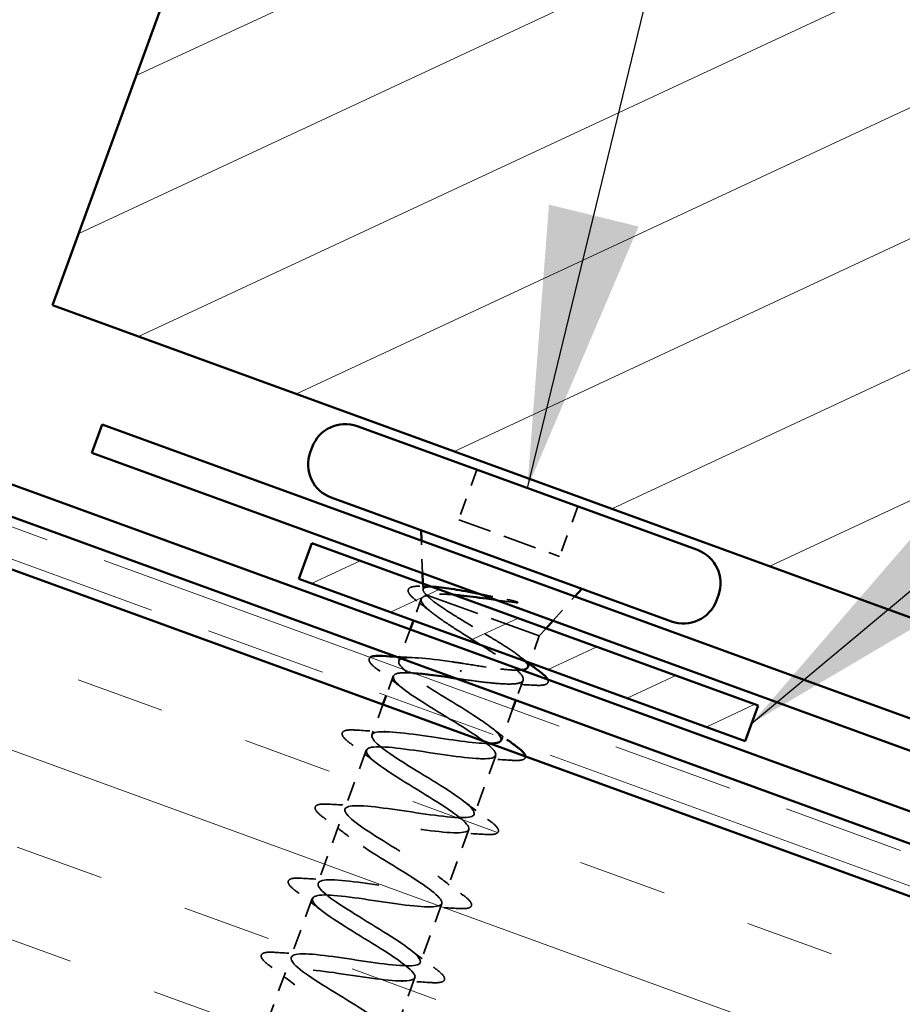
# Model space of a CAD drawing. Units: inches. Extents: x 6 to 334, y 4 to 214.
# Drawn here: x 147 to 153, y 132 to 139 of the extents above; entities that cross this region are included whole.
import ezdxf

# ---------------------------------------------------------------- set-up
doc = ezdxf.new("R2010")
doc.units = ezdxf.units.IN
doc.header["$LTSCALE"] = 20
doc.header["$MEASUREMENT"] = 0
doc.linetypes.add('DASHED', pattern=[0.2067, 0.1654, -0.0413])
doc.linetypes.add('DOUBLE_DASH_CHAIN', pattern=[1.2403, 0.6614, -0.0827, 0.1654, -0.0827, 0.1654, -0.0827])
for name, color, linetype, lineweight in [('Hatch (ANSI)', 7, 'Continuous', 18), ('Hidden (ANSI)', 7, 'DASHED', 35), ('Symbol (ANSI)', 7, 'Continuous', 25), ('Visible (ANSI)', 7, 'Continuous', 50)]:
    doc.layers.add(name, color=color, linetype=linetype, lineweight=lineweight)
doc.styles.add('Note Text (ANSI)', font='tahoma.ttf')
doc.dimstyles.new('Default (ANSI)$7', dxfattribs={"dimscale": 20, "dimtxt": 0.12, "dimasz": 0.098425, "dimexe": 0.125, "dimexo": 0.0625, "dimgap": 0.031496, "dimtad": 0, "dimtih": 1, "dimtoh": 1, "dimrnd": 1e-08, "dimzin": 4, "dimdsep": 46, "dimtxsty": 'Note Text (ANSI)', "dimcen": 0.09, "dimdle": 0.393701, "dimclrd": 256, "dimclre": 256, "dimclrt": 256, "dimadec": 0, "dimazin": 1, "dimtfac": 1, "dimtofl": 0, "dimtmove": 0, "dimatfit": 3, "dimfxl": 1, "dimtolj": 1, "dimtzin": 4, "dimlwd": -1, "dimlwe": -1, "dimarcsym": 0})

msp = doc.modelspace()

# ---------------------------------------------------------------- hatches: boundary and pattern name
at = {"layer": 'Hatch (ANSI)'}
h = msp.add_hatch(dxfattribs=at)
h.set_pattern_fill('ANSI31', scale=6.66667, angle=-20, style=0)
h.paths.add_polyline_path([(151.79781, 149.73024), (158.06243, 147.4501), (153.50216, 134.92087), (147.23754, 137.201)])
at = {"layer": 'Hatch (ANSI)', "true_color": 0x804000}
h = msp.add_hatch(dxfattribs=at)
h.set_pattern_fill('INSUL', color=36, scale=5, angle=-20, style=0)
h.paths.add_polyline_path([(216.66333, 106.64066), (137.64834, 135.39977), (138.71965, 138.34318), (216.66333, 109.974)])
at = {"layer": 'Hatch (ANSI)', "true_color": 0x808000}
h = msp.add_hatch(dxfattribs=at)
h.set_pattern_fill('ANSI31', color=56, scale=3.33333, angle=-20, style=0)
h.paths.add_polyline_path([(149.05626, 135.53162), (152.18857, 134.39156), (152.09736, 134.14097), (148.96506, 135.28104)])

# ---------------------------------------------------------------- linework, layer by layer
at = {"layer": 'Hidden (ANSI)', "color": 7, "ltscale": 0.035454}
for p, q in [((150.21549, 136.04617), (150.0878, 135.69535)), ((150.92339, 135.78852), (150.79571, 135.4377))]:
    msp.add_line(p, q, dxfattribs=at)
at = {"layer": 'Hidden (ANSI)', "color": 7, "ltscale": 0.071644}
msp.add_line((150.0878, 135.69535), (150.79571, 135.4377), dxfattribs=at)
at = {"layer": 'Hidden (ANSI)', "color": 7, "ltscale": 0.021806}
for p, q in [((149.83354, 135.31966), (149.82568, 135.54955)), ((150.74899, 134.98647), (150.90279, 135.15751))]:
    msp.add_line(p, q, dxfattribs=at)
at = {"layer": 'Hidden (ANSI)', "color": 7, "ltscale": 0.004143}
msp.add_line((149.83753, 135.20329), (149.836, 135.24782), dxfattribs=at)
at = {"layer": 'Hidden (ANSI)', "color": 7, "ltscale": 0.002831}
msp.add_line((149.86136, 135.16765), (149.87188, 135.16382), dxfattribs=at)
at = {"layer": 'Hidden (ANSI)', "color": 7, "ltscale": 0.112714}
msp.add_line((149.87188, 135.16382), (150.65286, 134.87956), dxfattribs=at)
at = {"layer": 'Hidden (ANSI)', "color": 7, "ltscale": 0.01533}
msp.add_line((149.82547, 135.14029), (149.77006, 134.98804), dxfattribs=at)
at = {"layer": 'Hidden (ANSI)', "color": 7, "ltscale": 0.02228}
msp.add_line((149.74726, 134.92539), (149.66688, 134.70457), dxfattribs=at)
at = {"layer": 'Hidden (ANSI)', "color": 7, "ltscale": 0.018947}
msp.add_line((150.65286, 134.87956), (150.58446, 134.69162), dxfattribs=at)
at = {"layer": 'Hidden (ANSI)', "color": 7, "ltscale": 0.006746}
msp.add_line((150.65286, 134.87956), (150.70093, 134.93301), dxfattribs=at)
at = {"layer": 'Hidden (ANSI)', "color": 7, "ltscale": 0.001575}
msp.add_line((150.09981, 134.62703), (150.10422, 134.63917), dxfattribs=at)
at = {"layer": 'Hidden (ANSI)', "color": 7, "ltscale": 0.013709}
msp.add_line((149.62812, 134.59807), (149.57853, 134.46181), dxfattribs=at)
at = {"layer": 'Hidden (ANSI)', "color": 7, "ltscale": 0.014144}
msp.add_line((150.53985, 134.56905), (150.48869, 134.42851), dxfattribs=at)
at = {"layer": 'Hidden (ANSI)', "color": 7, "ltscale": 0.021645}
msp.add_line((149.55573, 134.39917), (149.47763, 134.1846), dxfattribs=at)
at = {"layer": 'Hidden (ANSI)', "color": 7, "ltscale": 0.020217}
msp.add_line((150.46589, 134.36586), (150.39293, 134.16539), dxfattribs=at)
at = {"layer": 'Hidden (ANSI)', "color": 7, "ltscale": 0.041803}
for p, q in [((149.43887, 134.0781), (149.28838, 133.66464)), ((150.3479, 134.04167), (150.19741, 133.6282)), ((149.24962, 133.55814), (149.09913, 133.14468)), ((150.15864, 133.52171), (150.00816, 133.10824)), ((149.06037, 133.03818), (148.90988, 132.62471)), ((149.96939, 133.00174), (149.8189, 132.58828)), ((148.87112, 132.51821), (148.72063, 132.10475)), ((149.78014, 132.48178), (149.62965, 132.06831))]:
    msp.add_line(p, q, dxfattribs=at)
at = {"layer": 'Hidden (ANSI)', "color": 7, "ltscale": 0.059106}
msp.add_open_spline([(149.79463, 135.12507), (149.7678, 135.14539), (149.74894, 135.16285), (149.73468, 135.18548), (149.73201, 135.19278), (149.73384, 135.21313), (149.74668, 135.22141), (149.77322, 135.22698), (149.78304, 135.22805), (149.80798, 135.22914), (149.82387, 135.2289), (149.84178, 135.2279)], degree=3, knots=[0, 0, 0, 0, 0.0707422, 0.0707422, 0.10601969, 0.10601969, 0.17099056, 0.17099056, 0.2005585, 0.2005585, 0.23613752, 0.23613752, 0.23613752, 0.23613752], dxfattribs=at)
at = {"layer": 'Hidden (ANSI)', "color": 7, "ltscale": 0.040901}
msp.add_open_spline([(149.86136, 135.16765), (149.84326, 135.1849), (149.83533, 135.19821), (149.84081, 135.21727), (149.8547, 135.22262), (149.88898, 135.22485), (149.9007, 135.22484), (149.91398, 135.22425)], degree=3, knots=[0, 0, 0, 0, 0.06713685, 0.06713685, 0.13596331, 0.13596331, 0.1644502, 0.1644502, 0.1644502, 0.1644502], dxfattribs=at)
at = {"layer": 'Hidden (ANSI)', "color": 7, "ltscale": 0.005396}
msp.add_open_spline([(149.84178, 135.2279), (149.86083, 135.22684), (149.87986, 135.22584), (149.89885, 135.22494)], degree=3, dxfattribs=at)
at = {"layer": 'Hidden (ANSI)', "color": 7, "ltscale": 0.216029}
msp.add_open_spline([(149.87188, 135.16382), (149.84612, 135.16), (149.83056, 135.15259), (149.82104, 135.12967), (149.82716, 135.11437), (149.85978, 135.0761), (149.88596, 135.05351), (149.95431, 135.00224), (149.99579, 134.97408), (150.08783, 134.91418), (150.13746, 134.88305), (150.23745, 134.82027), (150.28681, 134.78924), (150.37777, 134.72974), (150.41847, 134.70186), (150.48483, 134.65131), (150.50983, 134.62914), (150.53988, 134.59182), (150.54462, 134.57702), (150.53232, 134.55511), (150.5154, 134.5482), (150.46135, 134.54148), (150.42476, 134.54173), (150.33932, 134.5474), (150.29229, 134.55238), (150.19062, 134.56491), (150.13686, 134.57235), (150.08263, 134.57985)], degree=3, knots=[0, 0, 0, 0, 0.06748173, 0.06748173, 0.13496346, 0.13496346, 0.20244519, 0.20244519, 0.26992692, 0.26992692, 0.33740864, 0.33740864, 0.40489037, 0.40489037, 0.4723721, 0.4723721, 0.53985383, 0.53985383, 0.60733556, 0.60733556, 0.67481729, 0.67481729, 0.74229902, 0.74229902, 0.8048716, 0.8048716, 0.86744418, 0.86744418, 0.86744418, 0.86744418], dxfattribs=at)
at = {"layer": 'Hidden (ANSI)', "color": 7, "ltscale": 0.117751}
msp.add_open_spline([(150.57321, 134.66071), (150.57335, 134.66111), (150.57348, 134.66151), (150.57654, 134.67256), (150.56871, 134.68701), (150.53303, 134.72343), (150.50552, 134.74505), (150.43497, 134.79416), (150.39263, 134.82118), (150.29933, 134.87857), (150.2493, 134.90838), (150.14889, 134.96836), (150.09951, 134.99794), (150.00875, 135.05441), (149.96826, 135.08075), (149.91832, 135.11669), (149.90346, 135.12814), (149.87858, 135.14929), (149.86863, 135.15895), (149.86136, 135.16765)], degree=3, knots=[0.26492637, 0.26492637, 0.26492637, 0.26492637, 0.26748567, 0.26748567, 0.33435708, 0.33435708, 0.4012285, 0.4012285, 0.46809992, 0.46809992, 0.53497133, 0.53497133, 0.60184275, 0.60184275, 0.66871417, 0.66871417, 0.70324308, 0.70324308, 0.737772, 0.737772, 0.737772, 0.737772], dxfattribs=at)
at = {"layer": 'Hidden (ANSI)', "color": 7, "ltscale": 0.028052}
msp.add_open_spline([(150.05318, 135.16878), (150.01927, 135.17153), (149.98828, 135.17315), (149.92281, 135.17337), (149.89259, 135.17051), (149.87188, 135.16382)], degree=3, knots=[0.17048443, 0.17048443, 0.17048443, 0.17048443, 0.21768686, 0.21768686, 0.28372234, 0.28372234, 0.28372234, 0.28372234], dxfattribs=at)
at = {"layer": 'Hidden (ANSI)', "color": 7, "ltscale": 0.020157}
msp.add_open_spline([(150.22952, 135.17554), (150.24738, 135.17204), (150.26543, 135.16847), (150.33485, 135.15464), (150.38642, 135.14419), (150.43655, 135.13423)], degree=3, knots=[0.316172256, 0.316172256, 0.316172256, 0.316172256, 0.33737749, 0.33737749, 0.39716778, 0.39716778, 0.39716778, 0.39716778], dxfattribs=at)
at = {"layer": 'Hidden (ANSI)', "color": 7, "ltscale": 0.012553}
msp.add_open_spline([(149.89787, 135.04506), (149.86412, 135.07194), (149.82954, 135.09861), (149.79463, 135.12507)], degree=3, dxfattribs=at)
at = {"layer": 'Hidden (ANSI)', "color": 7, "ltscale": 0.012596}
msp.add_open_spline([(150.47626, 135.1149), (150.43395, 135.12064), (150.39031, 135.12683), (150.34637, 135.13301)], degree=3, dxfattribs=at)
at = {"layer": 'Hidden (ANSI)', "color": 7, "ltscale": 0.009769}
msp.add_open_spline([(150.43655, 135.13423), (150.44982, 135.13159), (150.46325, 135.12856), (150.48715, 135.12215), (150.49572, 135.11934), (150.50112, 135.11669), (150.50231, 135.11604), (150.50312, 135.11524), (150.50327, 135.11507), (150.50342, 135.11478), (150.50346, 135.11467), (150.50347, 135.11446), (150.50345, 135.11438), (150.50339, 135.11423), (150.50335, 135.11416), (150.50322, 135.11401), (150.50312, 135.11394), (150.50284, 135.11376), (150.50262, 135.11367), (150.50188, 135.11342), (150.5012, 135.11331), (150.49801, 135.11295), (150.49429, 135.1131), (150.48665, 135.1136), (150.48126, 135.11422), (150.47626, 135.1149)], degree=3, knots=[0, 0, 0, 0, 0.015878436, 0.015878436, 0.030496322, 0.030496322, 0.033768739, 0.033768739, 0.034516096, 0.034516096, 0.034934038, 0.034934038, 0.035218632, 0.035218632, 0.035484827, 0.035484827, 0.035833283, 0.035833283, 0.03649102, 0.03649102, 0.038229075, 0.038229075, 0.045138635, 0.045138635, 0.057165667, 0.057165667, 0.057165667, 0.057165667], dxfattribs=at)
at = {"layer": 'Hidden (ANSI)', "color": 7, "ltscale": 0.197802}
msp.add_open_spline([(150.38478, 134.14885), (150.39181, 134.17201), (150.35477, 134.2112), (150.2811, 134.26373), (150.17055, 134.34256), (149.98638, 134.44818), (149.85066, 134.53617), (149.71494, 134.62416), (149.63835, 134.69062), (149.67617, 134.71545), (149.71399, 134.74027), (149.86436, 134.72413), (150.04162, 134.6982), (150.06794, 134.69435), (150.09467, 134.69035), (150.1214, 134.68635)], degree=3, knots=[-4.712389, -4.712389, -4.712389, -4.712389, -3.8891967, -3.8891967, -3.8891967, -2.6539198, -2.6539198, -2.6539198, -1.4186428, -1.4186428, -1.4186428, -0.1833659, -0.1833659, -0.1833659, 0, 0, 0, 0], dxfattribs=at)
at = {"layer": 'Hidden (ANSI)', "color": 7, "ltscale": 0.008557}
msp.add_open_spline([(150.51085, 134.73994), (150.53438, 134.72169), (150.55821, 134.70355), (150.58223, 134.6855)], degree=3, dxfattribs=at)
at = {"layer": 'Hidden (ANSI)', "color": 7, "ltscale": 0.035935}
msp.add_open_spline([(149.51889, 134.64454), (149.49054, 134.6654), (149.47155, 134.68266), (149.4588, 134.70518), (149.457, 134.71299), (149.46112, 134.72381), (149.46359, 134.72693), (149.46692, 134.72946)], degree=3, knots=[0, 0, 0, 0, 0.08068206, 0.08068206, 0.12137804, 0.12137804, 0.14373235, 0.14373235, 0.14373235, 0.14373235], dxfattribs=at)
at = {"layer": 'Hidden (ANSI)', "color": 7, "ltscale": 0.011842}
msp.add_open_spline([(149.65105, 134.73339), (149.69244, 134.73117), (149.73368, 134.7293), (149.77457, 134.72799)], degree=3, dxfattribs=at)
at = {"layer": 'Hidden (ANSI)', "color": 7, "ltscale": 0.048816}
msp.add_open_spline([(150.1214, 134.68635), (150.17916, 134.67704), (150.23634, 134.66783), (150.34349, 134.65227), (150.39238, 134.64608), (150.47303, 134.63941), (150.50496, 134.63866), (150.52845, 134.64106)], degree=3, knots=[0, 0, 0, 0, 0.06687142, 0.06687142, 0.13374283, 0.13374283, 0.19634314, 0.19634314, 0.19634314, 0.19634314], dxfattribs=at)
at = {"layer": 'Hidden (ANSI)', "color": 7, "ltscale": 0.988223}
msp.add_open_spline([(149.76928, 134.61941), (149.72267, 134.62262), (149.68504, 134.62255), (149.66093, 134.61757), (149.59332, 134.60359), (149.63611, 134.54943), (149.75502, 134.46756), (149.87393, 134.38569), (150.0595, 134.27956), (150.18877, 134.19392), (150.31805, 134.10828), (150.38082, 134.04684), (150.3304, 134.0266), (150.27998, 134.00636), (150.11912, 134.02632), (149.94001, 134.05293), (149.76089, 134.07953), (149.57555, 134.1084), (149.49138, 134.10045), (149.40721, 134.09249), (149.42939, 134.04583), (149.53644, 133.96828), (149.64349, 133.89073), (149.82679, 133.78542), (149.96482, 133.69659), (150.10285, 133.60777), (150.18474, 133.53937), (150.15195, 133.51272), (150.11916, 133.48606), (149.97314, 133.50062), (149.79688, 133.52618), (149.62062, 133.55175), (149.42594, 133.58402), (149.32602, 133.58179), (149.22611, 133.57957), (149.22728, 133.54056), (149.32111, 133.46782), (149.41493, 133.39508), (149.59375, 133.2914), (149.73882, 133.20002), (149.88388, 133.10863), (149.98383, 133.03366), (149.96889, 133.00051), (149.95395, 132.96736), (149.82432, 132.97595), (149.65278, 132.9998), (149.48124, 133.02364), (149.27928, 133.05856), (149.16462, 133.0617), (149.04996, 133.06485), (149.02997, 133.03353), (149.10937, 132.96605), (149.18876, 132.89856), (149.36091, 132.79731), (149.51122, 132.70402), (149.66153, 132.61072), (149.77824, 132.52965), (149.78119, 132.48999), (149.78414, 132.45033), (149.67221, 132.45248), (149.50721, 132.47394), (149.34221, 132.49541), (149.13514, 132.53219), (149.0069, 132.54027), (148.87866, 132.54836), (148.83759, 132.52472), (148.90151, 132.46287), (148.96542, 132.40101), (149.12881, 132.30296), (149.2825, 132.20843), (149.4362, 132.1139), (149.56822, 132.02726), (149.58887, 131.98115), (149.60953, 131.93504), (149.51645, 131.93033), (149.35972, 131.94879), (149.20299, 131.96724), (148.99304, 132.00507), (148.85253, 132.01762), (148.71203, 132.03017), (148.65022, 132.01408), (148.69778, 131.95818), (148.74535, 131.90228), (148.89796, 131.80814), (149.05315, 131.71307), (149.20834, 131.618), (149.35401, 131.52639), (149.39201, 131.47397), (149.43, 131.42155), (149.35668, 131.40965), (149.20987, 131.42449), (149.06306, 131.43934), (148.85247, 131.4774), (148.70116, 131.49388), (148.54985, 131.51036), (148.46786, 131.50162), (148.49839, 131.45192), (148.52892, 131.40222), (148.66889, 131.31268), (148.82366, 131.21776), (148.97844, 131.12284), (149.13596, 131.02692), (149.19071, 130.9684), (149.24547, 130.90988), (149.1926, 130.89053), (149.05724, 130.90121), (148.92189, 130.91189), (148.71291, 130.94936), (148.55238, 130.9692), (148.39186, 130.98903), (148.29047, 130.98735), (148.30348, 130.94402), (148.31649, 130.9007), (148.44207, 130.8164), (148.59452, 130.72232), (148.61715, 130.70836), (148.6402, 130.69424), (148.66325, 130.68013)], degree=3, knots=[0.7948608, 0.7948608, 0.7948608, 0.7948608, 1.2352769, 1.2352769, 1.2352769, 2.4705539, 2.4705539, 2.4705539, 3.7058308, 3.7058308, 3.7058308, 4.9411078, 4.9411078, 4.9411078, 6.1763847, 6.1763847, 6.1763847, 7.4116617, 7.4116617, 7.4116617, 8.6469386, 8.6469386, 8.6469386, 9.8822156, 9.8822156, 9.8822156, 11.1174925, 11.1174925, 11.1174925, 12.3527695, 12.3527695, 12.3527695, 13.5880464, 13.5880464, 13.5880464, 14.8233233, 14.8233233, 14.8233233, 16.0586003, 16.0586003, 16.0586003, 17.2938772, 17.2938772, 17.2938772, 18.5291542, 18.5291542, 18.5291542, 19.7644311, 19.7644311, 19.7644311, 20.9997081, 20.9997081, 20.9997081, 22.234985, 22.234985, 22.234985, 23.470262, 23.470262, 23.470262, 24.7055389, 24.7055389, 24.7055389, 25.9408158, 25.9408158, 25.9408158, 27.1760928, 27.1760928, 27.1760928, 28.4113697, 28.4113697, 28.4113697, 29.6466467, 29.6466467, 29.6466467, 30.8819236, 30.8819236, 30.8819236, 32.1172006, 32.1172006, 32.1172006, 33.3524775, 33.3524775, 33.3524775, 34.5877545, 34.5877545, 34.5877545, 35.8230314, 35.8230314, 35.8230314, 37.0583084, 37.0583084, 37.0583084, 38.2935853, 38.2935853, 38.2935853, 39.5288622, 39.5288622, 39.5288622, 40.7641392, 40.7641392, 40.7641392, 41.9994161, 41.9994161, 41.9994161, 43.2346931, 43.2346931, 43.2346931, 44.46997, 44.46997, 44.46997, 45.705247, 45.705247, 45.705247, 46.9405239, 46.9405239, 46.9405239, 47.1238898, 47.1238898, 47.1238898, 47.1238898], dxfattribs=at)
at = {"layer": 'Hidden (ANSI)', "color": 7, "ltscale": 0.021226}
for points in [[(149.69556, 134.51091), (149.63813, 134.55603), (149.5787, 134.60054), (149.51889, 134.64454)], [(149.36408, 134.21921), (149.43818, 134.21447), (149.51232, 134.21037), (149.58532, 134.20803)], [(149.50631, 133.99094), (149.44888, 134.03607), (149.38945, 134.08058), (149.32964, 134.12458)], [(150.46144, 134.00706), (150.38734, 134.0118), (150.31321, 134.0159), (150.24021, 134.01825)], [(150.12997, 133.71537), (150.1874, 133.67024), (150.24683, 133.62573), (150.30664, 133.58173)], [(149.17483, 133.69925), (149.24893, 133.69451), (149.32307, 133.69041), (149.39607, 133.68806)], [(149.31705, 133.47098), (149.25963, 133.51611), (149.2002, 133.56062), (149.14039, 133.60462)], [(150.27219, 133.4871), (150.19809, 133.49184), (150.12396, 133.49594), (150.05096, 133.49828)], [(148.98558, 133.17929), (149.05968, 133.17455), (149.13381, 133.17044), (149.20682, 133.1681)], [(149.94072, 133.1954), (149.99815, 133.15027), (150.05757, 133.10577), (150.11739, 133.06177)], [(149.1278, 132.95102), (149.07037, 132.99614), (149.01095, 133.04065), (148.95114, 133.08465)], [(150.08294, 132.96713), (150.00884, 132.97187), (149.93471, 132.97598), (149.86171, 132.97832)], [(149.75147, 132.67544), (149.8089, 132.63031), (149.86832, 132.5858), (149.92813, 132.5418)], [(148.79633, 132.65932), (148.87043, 132.65458), (148.94456, 132.65048), (149.01756, 132.64814)], [(148.93855, 132.43105), (148.88112, 132.47618), (148.8217, 132.52069), (148.76189, 132.56469)], [(149.89369, 132.44717), (149.81959, 132.45191), (149.74546, 132.45601), (149.67246, 132.45836)]]:
    msp.add_open_spline(points, degree=3, dxfattribs=at)
at = {"layer": 'Hidden (ANSI)', "color": 7, "ltscale": 0.001492}
msp.add_open_spline([(150.08263, 134.57985), (150.07712, 134.58068), (150.0716, 134.5815), (150.0661, 134.58232)], degree=3, dxfattribs=at)
at = {"layer": 'Hidden (ANSI)', "color": 7, "ltscale": 0.019141}
msp.add_open_spline([(150.62217, 134.53385), (150.55544, 134.53773), (150.48875, 134.54096), (150.42318, 134.54263)], degree=3, dxfattribs=at)
at = {"layer": 'Hidden (ANSI)', "color": 7, "ltscale": 0.038068}
msp.add_open_spline([(150.71299, 134.57389), (150.71536, 134.56892), (150.71653, 134.56404), (150.71483, 134.54566), (150.70076, 134.53803), (150.66617, 134.53272), (150.64638, 134.53245), (150.62217, 134.53385)], degree=3, knots=[0.08781862, 0.08781862, 0.08781862, 0.08781862, 0.11358326, 0.11358326, 0.18511439, 0.18511439, 0.2400252, 0.2400252, 0.2400252, 0.2400252], dxfattribs=at)
at = {"layer": 'Hidden (ANSI)', "color": 7, "ltscale": 1.116183}
msp.add_open_spline([(148.70201, 130.78662), (148.54675, 130.88173), (148.39753, 130.97463), (148.35472, 131.02879), (148.31192, 131.08296), (148.37951, 131.09695), (148.52323, 131.08323), (148.66695, 131.06951), (148.87731, 131.03153), (149.03139, 131.01404), (149.18547, 130.99655), (149.27305, 131.00326), (149.24744, 131.05118), (149.22182, 131.09909), (149.08576, 131.1872), (148.93145, 131.28195), (148.77714, 131.3767), (148.61661, 131.47372), (148.55724, 131.53392), (148.49788, 131.59412), (148.54486, 131.61561), (148.67671, 131.6062), (148.80857, 131.5968), (149.01668, 131.55964), (149.17951, 131.53897), (149.34234, 131.51829), (149.44904, 131.51804), (149.44105, 131.55954), (149.43306, 131.60104), (149.31185, 131.68374), (149.1604, 131.77746), (149.00894, 131.87117), (148.83906, 131.97159), (148.76395, 132.03752), (148.68884, 132.10345), (148.71482, 132.13258), (148.83345, 132.12799), (148.95208, 132.1234), (149.1557, 132.08788), (149.32557, 132.06464), (149.49544, 132.0414), (149.62019, 132.03458), (149.63006, 132.06958), (149.63993, 132.10458), (149.5351, 132.18133), (149.38836, 132.27332), (149.24163, 132.36532), (149.06448, 132.46838), (148.97462, 132.53968), (148.88476, 132.61097), (148.88958, 132.64781), (148.99378, 132.64847), (149.09798, 132.64914), (149.29493, 132.61604), (149.47004, 132.59089), (149.64516, 132.56575), (149.78668, 132.55283), (149.81443, 132.58131), (149.84219, 132.6098), (149.75506, 132.6801), (149.61486, 132.76972), (149.47467, 132.85933), (149.29241, 132.96426), (149.18897, 133.0405), (149.08553, 133.11674), (149.06927, 133.16124), (149.15799, 133.16754), (149.24671, 133.17384), (149.4349, 133.14393), (149.6134, 133.11755), (149.7919, 133.09117), (149.94872, 133.07268), (149.99418, 133.09473), (150.03965, 133.11677), (149.97136, 133.18021), (149.83944, 133.26681), (149.70752, 133.35342), (149.52237, 133.4594), (149.40667, 133.5401), (149.29097, 133.6208), (149.25396, 133.67286), (149.32633, 133.6851), (149.3987, 133.69735), (149.57612, 133.67137), (149.75611, 133.64444), (149.93611, 133.61752), (150.10659, 133.59406), (150.16938, 133.60979), (150.23218, 133.62553), (150.18366, 133.68177), (150.06166, 133.76477), (149.93966, 133.84776), (149.75386, 133.95397), (149.62736, 134.03861), (149.50086, 134.12324), (149.44367, 134.18264), (149.49901, 134.20109), (149.55435, 134.21954), (149.71911, 134.19816), (149.89869, 134.17139), (150.05839, 134.14758), (150.22027, 134.12298), (150.3101, 134.1246)], degree=3, knots=[-47.1238898, -47.1238898, -47.1238898, -47.1238898, -45.8886129, -45.8886129, -45.8886129, -44.6533359, -44.6533359, -44.6533359, -43.418059, -43.418059, -43.418059, -42.182782, -42.182782, -42.182782, -40.9475051, -40.9475051, -40.9475051, -39.7122281, -39.7122281, -39.7122281, -38.4769512, -38.4769512, -38.4769512, -37.2416742, -37.2416742, -37.2416742, -36.0063973, -36.0063973, -36.0063973, -34.7711204, -34.7711204, -34.7711204, -33.5358434, -33.5358434, -33.5358434, -32.3005665, -32.3005665, -32.3005665, -31.0652895, -31.0652895, -31.0652895, -29.8300126, -29.8300126, -29.8300126, -28.5947356, -28.5947356, -28.5947356, -27.3594587, -27.3594587, -27.3594587, -26.1241817, -26.1241817, -26.1241817, -24.8889048, -24.8889048, -24.8889048, -23.6536278, -23.6536278, -23.6536278, -22.4183509, -22.4183509, -22.4183509, -21.183074, -21.183074, -21.183074, -19.947797, -19.947797, -19.947797, -18.7125201, -18.7125201, -18.7125201, -17.4772431, -17.4772431, -17.4772431, -16.2419662, -16.2419662, -16.2419662, -15.0066892, -15.0066892, -15.0066892, -13.7714123, -13.7714123, -13.7714123, -12.5361353, -12.5361353, -12.5361353, -11.3008584, -11.3008584, -11.3008584, -10.0655815, -10.0655815, -10.0655815, -8.8303045, -8.8303045, -8.8303045, -7.5950276, -7.5950276, -7.5950276, -6.3597506, -6.3597506, -6.3597506, -5.2612214, -5.2612214, -5.2612214, -5.2612214], dxfattribs=at)
at = {"layer": 'Hidden (ANSI)', "color": 7, "ltscale": 0.060534}
for points in [[(149.32964, 134.12458), (149.30129, 134.14544), (149.2823, 134.1627), (149.26955, 134.18522), (149.26775, 134.19302), (149.27476, 134.21147), (149.28812, 134.21648), (149.32142, 134.22066), (149.34069, 134.22071), (149.36408, 134.21921)], [(149.14039, 133.60462), (149.11204, 133.62547), (149.09305, 133.64273), (149.0803, 133.66525), (149.0785, 133.67306), (149.08551, 133.69151), (149.09887, 133.69651), (149.13217, 133.7007), (149.15144, 133.70075), (149.17483, 133.69925)], [(150.30664, 133.58173), (150.33499, 133.56087), (150.35398, 133.54361), (150.36672, 133.52109), (150.36853, 133.51328), (150.36151, 133.49484), (150.34816, 133.48983), (150.31486, 133.48565), (150.29559, 133.4856), (150.27219, 133.4871)], [(148.95114, 133.08465), (148.92279, 133.10551), (148.90379, 133.12277), (148.89105, 133.14529), (148.88925, 133.1531), (148.89626, 133.17154), (148.90962, 133.17655), (148.94291, 133.18074), (148.96219, 133.18078), (148.98558, 133.17929)], [(150.11739, 133.06177), (150.14574, 133.04091), (150.16473, 133.02365), (150.17747, 133.00113), (150.17928, 132.99332), (150.17226, 132.97488), (150.1589, 132.96987), (150.12561, 132.96568), (150.10633, 132.96564), (150.08294, 132.96713)], [(148.76189, 132.56469), (148.73353, 132.58555), (148.71454, 132.60281), (148.7018, 132.62533), (148.7, 132.63313), (148.70701, 132.65158), (148.72037, 132.65659), (148.75366, 132.66077), (148.77294, 132.66082), (148.79633, 132.65932)], [(149.92813, 132.5418), (149.95649, 132.52095), (149.97548, 132.50369), (149.98822, 132.48117), (149.99002, 132.47336), (149.98301, 132.45491), (149.96965, 132.4499), (149.93636, 132.44572), (149.91708, 132.44567), (149.89369, 132.44717)]]:
    msp.add_open_spline(points, degree=3, knots=[0, 0, 0, 0, 0.08068206, 0.08068206, 0.12137804, 0.12137804, 0.18811443, 0.18811443, 0.24184971, 0.24184971, 0.24184971, 0.24184971], dxfattribs=at)
at = {"layer": 'Hidden (ANSI)', "color": 7, "ltscale": 0.012945}
msp.add_open_spline([(150.31922, 134.23533), (150.35435, 134.20772), (150.39023, 134.18035), (150.42649, 134.15318)], degree=3, dxfattribs=at)
at = {"layer": 'Hidden (ANSI)', "color": 7, "ltscale": 0.034178}
msp.add_open_spline([(150.55629, 134.03499), (150.55653, 134.03199), (150.55619, 134.02906), (150.55076, 134.0148), (150.53741, 134.00979), (150.50411, 134.00561), (150.48484, 134.00556), (150.46144, 134.00706)], degree=3, knots=[0.10506487, 0.10506487, 0.10506487, 0.10506487, 0.12137804, 0.12137804, 0.18811443, 0.18811443, 0.24184971, 0.24184971, 0.24184971, 0.24184971], dxfattribs=at)
at = {"layer": 'Visible (ANSI)', "color": 7}
for p, q in [((147.23754, 137.201), (151.79781, 149.73024)), ((153.50216, 134.92087), (147.23754, 137.201)), ((149.37603, 136.35171), (151.76285, 135.48298)), ((149.05988, 136.20429), (149.0462, 136.1667)), ((149.19362, 135.85054), (151.58044, 134.98181)), ((149.82568, 135.54955), (149.82322, 135.62139)), ((149.836, 135.24782), (149.83354, 135.31966)), ((150.90279, 135.15751), (150.95085, 135.21096)), ((151.91028, 135.16682), (151.8966, 135.12924)), ((149.77006, 134.98804), (149.74726, 134.92539)), ((150.70093, 134.93301), (150.74899, 134.98647)), ((150.58446, 134.69162), (150.57321, 134.66071)), ((149.57853, 134.46181), (149.55573, 134.39917)), ((150.48869, 134.42851), (150.46589, 134.36586)), ((150.39293, 134.16539), (150.38666, 134.14817))]:
    msp.add_line(p, q, dxfattribs=at)
at = {"layer": 'Visible (ANSI)', "color": 5, "true_color": 0x0000ff}
for p, q in [((138.91118, 138.8694), (216.66333, 110.56994)), ((216.66333, 110.34291), (138.83822, 138.66894))]:
    msp.add_line(p, q, dxfattribs=at)
at = {"layer": 'Visible (ANSI)', "color": 30, "linetype": 'DOUBLE_DASH_CHAIN', "lineweight": 18, "ltscale": 0.256898, "true_color": 0xff8000}
msp.add_line((216.66333, 110.27197), (138.81541, 138.60629), dxfattribs=at)
at = {"layer": 'Visible (ANSI)', "color": 30, "linetype": 'DOUBLE_DASH_CHAIN', "lineweight": 18, "ltscale": 0.257139, "true_color": 0xff8000}
msp.add_line((138.74245, 138.40582), (216.66333, 110.04494), dxfattribs=at)
at = {"layer": 'Visible (ANSI)', "color": 36, "true_color": 0x804000}
msp.add_line((216.66333, 109.974), (138.71965, 138.34318), dxfattribs=at)
at = {"layer": 'Visible (ANSI)', "color": 1, "true_color": 0xff0000}
for p, q in [((147.51291, 136.1643), (147.58587, 136.36477)), ((153.44955, 134.23056), (147.58587, 136.36477)), ((153.37659, 134.0301), (147.51291, 136.1643))]:
    msp.add_line(p, q, dxfattribs=at)
at = {"layer": 'Visible (ANSI)', "color": 56, "true_color": 0x808000}
for p, q in [((148.96506, 135.28104), (149.05626, 135.53162)), ((149.05626, 135.53162), (152.18857, 134.39156)), ((152.09736, 134.14097), (148.96506, 135.28104)), ((152.18857, 134.39156), (152.09736, 134.14097))]:
    msp.add_line(p, q, dxfattribs=at)
at = {"layer": 'Visible (ANSI)', "color": 7}
for centre, start, end in [((149.29167, 136.11992), 70, 160), ((149.27799, 136.08233), 160, 250), ((151.67849, 135.25119), 340, 70), ((151.66481, 135.2136), 250, 340)]:
    msp.add_arc(centre, 0.24667, start, end, dxfattribs=at)
for points in [[(149.89885, 135.22494), (149.9039, 135.2247), (149.90894, 135.22447), (149.91398, 135.22425)], [(149.55333, 134.73918), (149.58593, 134.73709), (149.61854, 134.73513), (149.65105, 134.73339)], [(150.58223, 134.6855), (150.60501, 134.66838), (150.62795, 134.65135), (150.65097, 134.6344)], [(150.0661, 134.58232), (149.95603, 134.59873), (149.84939, 134.6139), (149.76928, 134.61941)], [(150.42649, 134.15318), (150.4495, 134.13594), (150.47267, 134.11878), (150.49589, 134.10169)]]:
    msp.add_open_spline(points, degree=3, dxfattribs=at)
for points, knots in [([(149.91398, 135.22425), (149.93358, 135.22337), (149.95657, 135.2212), (150.02716, 135.21234), (150.07967, 135.20364), (150.16703, 135.18763), (150.19796, 135.18171), (150.22952, 135.17554)], [0.1644502, 0.1644502, 0.1644502, 0.1644502, 0.20647998, 0.20647998, 0.27868739, 0.27868739, 0.31617226, 0.31617226, 0.31617226, 0.31617226]), ([(150.34637, 135.13301), (150.32492, 135.13602), (150.3034, 135.13903), (150.21849, 135.15068), (150.15678, 135.15869), (150.08395, 135.1661), (150.06827, 135.16755), (150.05318, 135.16878)], [0.0509905, 0.0509905, 0.0509905, 0.0509905, 0.07588897, 0.07588897, 0.1494652, 0.1494652, 0.17048443, 0.17048443, 0.17048443, 0.17048443]), ([(149.46692, 134.72946), (149.47353, 134.73449), (149.48355, 134.73722), (149.51067, 134.74063), (149.52994, 134.74067), (149.55333, 134.73918)], [0.143732351, 0.143732351, 0.143732351, 0.143732351, 0.188114428, 0.188114428, 0.241849708, 0.241849708, 0.241849708, 0.241849708]), ([(150.52845, 134.64106), (150.53005, 134.64123), (150.53161, 134.64141), (150.55608, 134.64452), (150.56959, 134.65077), (150.57321, 134.66071)], [0.196343138, 0.196343138, 0.196343138, 0.196343138, 0.20061425, 0.20061425, 0.264926372, 0.264926372, 0.264926372, 0.264926372]), ([(150.65097, 134.6344), (150.67919, 134.61362), (150.69885, 134.59605), (150.71046, 134.57868), (150.71186, 134.57628), (150.71299, 134.57389)], [0, 0, 0, 0, 0.075495968, 0.075495968, 0.087818621, 0.087818621, 0.087818621, 0.087818621]), ([(150.3101, 134.1246), (150.32128, 134.1248), (150.33135, 134.12541), (150.34016, 134.12647), (150.3667, 134.12969), (150.38126, 134.13726), (150.38478, 134.14885)], [-5.26122143, -5.26122143, -5.26122143, -5.26122143, -5.12447367, -5.12447367, -5.12447367, -4.71238898, -4.71238898, -4.71238898, -4.71238898]), ([(150.49589, 134.10169), (150.52424, 134.08084), (150.54323, 134.06357), (150.55426, 134.04408), (150.55594, 134.03947), (150.55629, 134.03499)], [0, 0, 0, 0, 0.08068206, 0.08068206, 0.10506487, 0.10506487, 0.10506487, 0.10506487])]:
    msp.add_open_spline(points, degree=3, knots=knots, dxfattribs=at)

# ---------------------------------------------------------------- leaders
at = {"layer": 'Symbol (ANSI)', "annotation_type": 0, "has_hookline": 1, "hookline_direction": 0}
for points, text_width in [([(150.56944, 135.91735), (156.90831, 161.92522), (158.87681, 161.92522)], 40.59852), ([(152.14297, 134.26626), (176.65997, 154.74582), (178.62847, 154.74582)], 15.21236)]:
    msp.add_leader(points, dimstyle='Default (ANSI)$7', override={"dimtad": 0}, dxfattribs=dict(at, text_width=text_width))

doc.saveas('drawing.dxf')
